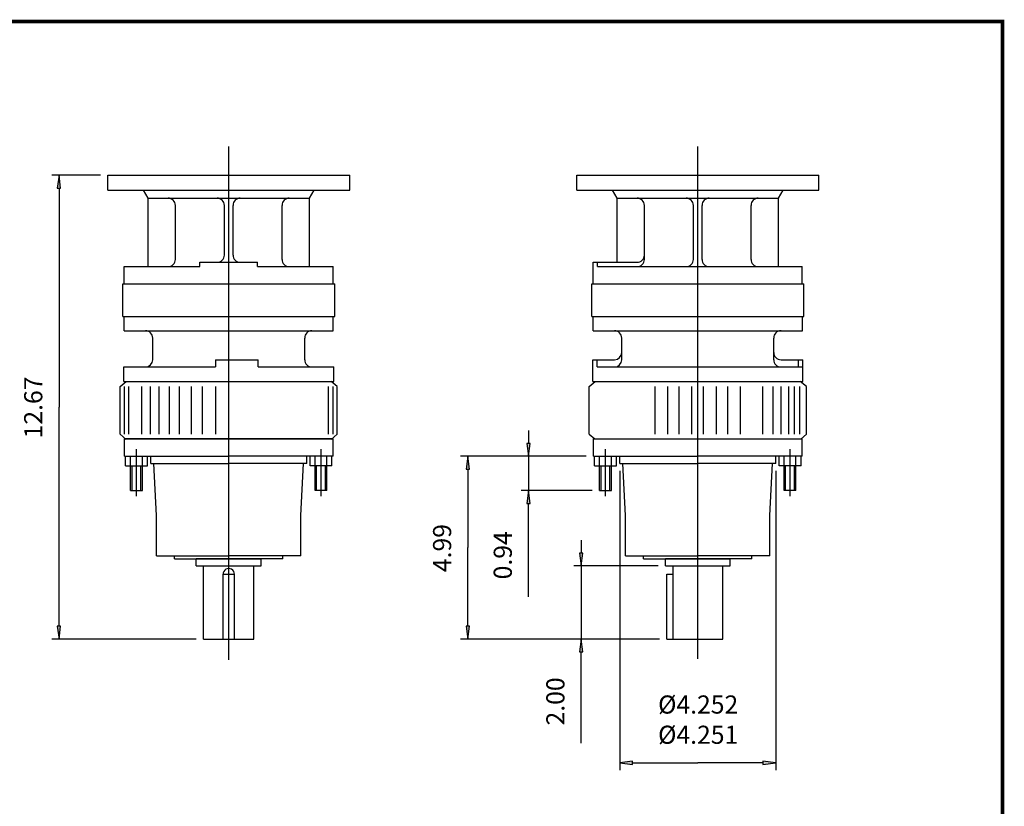
# Model space of a CAD drawing. Extents: x -29.1 to 29.1, y -21.5 to 21.5.
# Drawn here: x 2.2 to 29.1, y 0 to 21.5 of the extents above; entities that cross this region are included whole.
import ezdxf

# ---------------------------------------------------------------- set-up
doc = ezdxf.new("R2010")
doc.units = 0
doc.header["$MEASUREMENT"] = 0
doc.linetypes.add('CENTER', pattern=[19.4, 13, -2.1, 2.2, -2.1])
doc.layers.get('0').update_dxf_attribs({"lineweight": 0})
doc.layers.get('DEFPOINTS').update_dxf_attribs({"lineweight": 0})
doc.layers.add('DETAIL-0', color=7, linetype='Continuous', lineweight=0)
doc.styles.get("Standard").update_dxf_attribs({"font": 'ROMAND.SHX'})
doc.dimstyles.get("Standard").update_dxf_attribs({"dimtxt": 0.185806, "dimasz": 0.18, "dimexe": 0.18, "dimexo": 0.0625, "dimgap": 0.09, "dimtad": 0, "dimtih": 1, "dimtoh": 1, "dimdec": 4, "dimrnd": 1e-07, "dimzin": 0, "dimdsep": 46, "dimtxsty": 'STANDARD', "dimcen": 0.09, "dimadec": 4, "dimazin": 0, "dimtfac": 1, "dimtdec": 4, "dimtofl": 0, "dimtmove": 0, "dimatfit": 3, "dimfxl": 1, "dimtolj": 1, "dimtzin": 0, "dimarcsym": 0})

# ---------------------------------------------------------------- blocks, each defined once
blk = doc.blocks.new('*D33')
at = {"linetype": 'Continuous'}
for points in [[(3.276, 17.24), (3.23, 16.89), (3.321, 16.89)], [(3.276, 4.57), (3.321, 4.92), (3.23, 4.92)]]:
    blk.add_hatch(color=7, dxfattribs=at).paths.add_polyline_path(points)
at = {"color": 7, "linetype": 'Continuous', "lineweight": 25}
for p, q in [((4.405, 17.24), (3.076, 17.24)), ((7.025, 4.57), (3.076, 4.57))]:
    blk.add_line(p, q, dxfattribs=at)
for points in [[(3.276, 17.24), (3.23, 16.89), (3.321, 16.89), (3.276, 17.24)], [(3.276, 16.89), (3.276, 16.89), (3.276, 16.89), (3.276, 10.905)], [(3.276, 4.92), (3.276, 4.92), (3.276, 4.92), (3.276, 10.905)], [(3.276, 4.57), (3.321, 4.92), (3.23, 4.92), (3.276, 4.57)]]:
    blk.add_lwpolyline(points, dxfattribs=at)
at = {"color": 7, "linetype": 'Continuous', "insert": (2.572, 10.896), "char_height": 0.4955, "attachment_point": 5, "rotation": 90}
blk.add_mtext('\\A1;12.67', dxfattribs=at)
blk = doc.blocks.new('*D37')
at = {"linetype": 'Continuous'}
for points in [[(17.538, 6.57), (17.583, 6.92), (17.492, 6.92)], [(17.538, 4.57), (17.492, 4.22), (17.583, 4.22)]]:
    blk.add_hatch(color=7, dxfattribs=at).paths.add_polyline_path(points)
at = {"color": 7, "linetype": 'Continuous', "lineweight": 25}
for p, q in [((19.638, 6.57), (17.338, 6.57)), ((19.68, 4.57), (17.338, 4.57))]:
    blk.add_line(p, q, dxfattribs=at)
for points in [[(17.538, 7.27), (17.538, 6.92)], [(17.538, 6.57), (17.583, 6.92), (17.492, 6.92), (17.538, 6.57)], [(17.538, 6.57), (17.538, 4.57)], [(17.538, 4.57), (17.492, 4.22), (17.583, 4.22), (17.538, 4.57)], [(17.538, 1.728), (17.538, 2.516), (17.538, 4.22)]]:
    blk.add_lwpolyline(points, dxfattribs=at)
at = {"color": 7, "linetype": 'Continuous', "insert": (16.834, 2.866), "char_height": 0.4955, "attachment_point": 5, "rotation": 90}
blk.add_mtext('\\A1;2.00', dxfattribs=at)
blk = doc.blocks.new('*D38')
at = {"linetype": 'Continuous'}
for points in [[(14.444, 9.564), (14.398, 9.214), (14.489, 9.214)], [(14.444, 4.57), (14.489, 4.92), (14.398, 4.92)]]:
    blk.add_hatch(color=7, dxfattribs=at).paths.add_polyline_path(points)
at = {"color": 7, "linetype": 'Continuous', "lineweight": 25}
for p, q in [((17.673, 9.564), (14.244, 9.564)), ((18.393, 4.57), (14.244, 4.57))]:
    blk.add_line(p, q, dxfattribs=at)
for points in [[(14.444, 9.564), (14.398, 9.214), (14.489, 9.214), (14.444, 9.564)], [(14.444, 9.214), (14.444, 9.214), (14.444, 9.214), (14.444, 7.067)], [(14.444, 4.92), (14.444, 4.92), (14.444, 4.92), (14.444, 7.067)], [(14.444, 4.57), (14.489, 4.92), (14.398, 4.92), (14.444, 4.57)]]:
    blk.add_lwpolyline(points, dxfattribs=at)
at = {"color": 7, "linetype": 'Continuous', "insert": (13.74, 7.054), "char_height": 0.4955, "attachment_point": 5, "rotation": 90}
blk.add_mtext('\\A1;4.99', dxfattribs=at)
blk = doc.blocks.new('*D39')
at = {"linetype": 'Continuous'}
for points in [[(18.593, 1.191), (18.943, 1.145), (18.943, 1.236)], [(22.853, 1.191), (22.503, 1.236), (22.503, 1.145)]]:
    blk.add_hatch(color=7, dxfattribs=at).paths.add_polyline_path(points)
at = {"color": 7, "linetype": 'Continuous', "lineweight": 25}
for p, q in [((18.593, 9.164, -0.125), (18.593, 0.991, -0.125)), ((22.853, 9.164, -0.125), (22.853, 0.991, -0.125))]:
    blk.add_line(p, q, dxfattribs=at)
at = {"color": 7, "linetype": 'Continuous', "lineweight": 25, "elevation": -0.125}
for points in [[(18.593, 1.191), (18.943, 1.145), (18.943, 1.236), (18.593, 1.191)], [(18.943, 1.191), (18.943, 1.191), (18.943, 1.191), (20.723, 1.191)], [(22.503, 1.191), (22.503, 1.191), (22.503, 1.191), (20.723, 1.191)], [(22.853, 1.191), (22.503, 1.236), (22.503, 1.145), (22.853, 1.191)]]:
    blk.add_lwpolyline(points, dxfattribs=at)
at = {"color": 7, "linetype": 'Continuous', "insert": (20.734, 2.368), "char_height": 0.49548, "attachment_point": 5}
blk.add_mtext('\\A1;%%c4.252\\P%%c4.251', dxfattribs=at)
blk = doc.blocks.new('*D40')
at = {"linetype": 'Continuous'}
for points in [[(16.101, 9.564), (16.146, 9.914), (16.055, 9.914)], [(16.101, 8.624), (16.055, 8.274), (16.146, 8.274)]]:
    blk.add_hatch(color=7, dxfattribs=at).paths.add_polyline_path(points)
at = {"color": 7, "linetype": 'Continuous', "lineweight": 25}
for p, q in [((17.673, 9.564), (15.901, 9.564)), ((17.843, 8.624), (15.901, 8.624))]:
    blk.add_line(p, q, dxfattribs=at)
for points in [[(16.101, 10.264), (16.101, 9.914)], [(16.101, 9.564), (16.146, 9.914), (16.055, 9.914), (16.101, 9.564)], [(16.101, 9.564), (16.101, 8.624)], [(16.101, 8.624), (16.055, 8.274), (16.146, 8.274), (16.101, 8.624)], [(16.101, 5.719), (16.101, 6.507), (16.101, 8.274)]]:
    blk.add_lwpolyline(points, dxfattribs=at)
at = {"color": 7, "linetype": 'Continuous', "insert": (15.397, 6.857), "char_height": 0.4955, "attachment_point": 5, "rotation": 90}
blk.add_mtext('\\A1;0.94', dxfattribs=at)

msp = doc.modelspace()

# ---------------------------------------------------------------- linework, layer by layer
at = {"color": 7, "linetype": 'Continuous', "lineweight": 25}
for p, q in [((7.91241, 4.00203, 0.0625), (7.91241, 18.0262, 0.0625)), ((20.72341, 4.02883, 0.0625), (20.72341, 18.0262, 0.0625)), ((4.60532, 17.23953, 0.125), (11.21949, 17.23953, 0.125)), ((4.60532, 16.82969, 0.125), (4.60532, 17.23953, 0.125)), ((11.21949, 16.82969, 0.125), (11.21949, 17.23953, 0.125)), ((17.41632, 16.82969, 0.125), (17.41632, 17.23953, 0.125)), ((17.41632, 17.23953, 0.125), (24.03049, 17.23953, 0.125)), ((24.03049, 16.82969, 0.125), (24.03049, 17.23953, 0.125)), ((4.60532, 16.82969, 0.125), (11.21949, 16.82969, 0.125)), ((5.70768, 16.61315, 0.125), (5.58267, 16.82969, 0.125)), ((10.11713, 16.61315, 0.125), (10.24215, 16.82969, 0.125)), ((17.41632, 16.82969, 0.125), (24.03049, 16.82969, 0.125)), ((18.51868, 16.61315, 0.125), (18.39366, 16.82969, 0.125)), ((22.92813, 16.61315, 0.125), (23.05315, 16.82969, 0.125)), ((5.70768, 14.74308, 0.125), (5.70768, 16.61315, 0.125)), ((5.70768, 16.61315, 0.125), (10.11713, 16.61315, 0.125)), ((6.45571, 14.93993, 0.125), (6.45571, 16.4163, 0.125)), ((7.7943, 15.05804, 0.125), (7.7943, 16.4163, 0.125)), ((8.03052, 15.05804, 0.125), (8.03052, 16.4163, 0.125)), ((9.3691, 14.93993, 0.125), (9.3691, 16.4163, 0.125)), ((10.11713, 14.74308, 0.125), (10.11713, 16.61315, 0.125)), ((18.51868, 16.61315, 0.125), (22.92813, 16.61315, 0.125)), ((18.51868, 14.86118, 0.125), (18.51868, 16.61315, 0.125)), ((19.26671, 14.93993, 0.125), (19.26671, 16.4163, 0.125)), ((20.6053, 14.93993, 0.125), (20.6053, 16.4163, 0.125)), ((20.84152, 14.93993, 0.125), (20.84152, 16.4163, 0.125)), ((22.1801, 14.93993, 0.125), (22.1801, 16.4163, 0.125)), ((22.92813, 14.74307, 0.125), (22.92813, 16.61315, 0.125)), ((7.12501, 14.74308, 0.125), (7.12501, 14.86119, 0.125)), ((7.12501, 14.86119, 0.125), (8.69981, 14.86119, 0.125)), ((8.69981, 14.74308, 0.125), (8.69981, 14.86119, 0.125)), ((17.86907, 14.86118, 0.125), (19.06986, 14.86118, 0.125)), ((17.86907, 14.27063, 0.125), (17.86907, 14.86118, 0.125)), ((17.9843, 14.74307, 0.125), (17.9843, 14.86118, 0.125)), ((5.05808, 14.27063, 0.125), (5.05808, 14.74308, 0.125)), ((5.05808, 14.74308, 0.125), (7.12501, 14.74308, 0.125)), ((8.69981, 14.74308, 0.125), (10.76674, 14.74308, 0.125)), ((10.76674, 14.27063, 0.125), (10.76674, 14.74308, 0.125)), ((17.9843, 14.74307, 0.125), (23.57774, 14.74307, 0.125)), ((23.57774, 14.27063, 0.125), (23.57774, 14.74307, 0.125)), ((5.01651, 13.38413, 0.125), (5.01651, 14.27063, 0.125)), ((5.01651, 14.27063, 0.125), (10.80831, 14.27063, 0.125)), ((5.05808, 14.27063, 0.125), (10.76674, 14.27063, 0.125)), ((10.80831, 13.38413, 0.125), (10.80831, 14.27063, 0.125)), ((17.82751, 13.38413, 0.125), (17.82751, 14.27063, 0.125)), ((17.82751, 14.27063, 0.125), (23.61931, 14.27063, 0.125)), ((17.86907, 14.27063, 0.125), (23.57774, 14.27063, 0.125)), ((23.61931, 13.38413, 0.125), (23.61931, 14.27063, 0.125)), ((5.01651, 13.38413, 0.125), (10.80831, 13.38413, 0.125)), ((5.05591, 12.99013, 0.125), (5.05591, 13.38413, 0.125)), ((10.76891, 12.99013, 0.125), (10.76891, 13.38413, 0.125)), ((17.82751, 13.38413, 0.125), (23.61931, 13.38413, 0.125)), ((17.86691, 12.99014, 0.125), (17.86691, 13.38413, 0.125)), ((23.57991, 12.99013, 0.125), (23.57991, 13.38413, 0.125)), ((10.76673, 10.03409, 0.0625), (5.05808, 10.03409, 0.0625)), ((5.06241, 10.03409, -0.125), (10.76673, 10.03409, -0.125)), ((10.76673, 10.03409, -0.125), (10.76673, 10.03409, -0.125)), ((17.86908, 10.03409, 0.0625), (23.57773, 10.03409, 0.0625)), ((23.57773, 10.03409, 0.0625), (23.57773, 10.03409, 0.0625)), ((23.57773, 10.03409, -0.125), (23.57773, 10.03409, -0.125)), ((5.06241, 9.56409, -0.125), (7.91241, 9.56409, -0.125)), ((10.76241, 9.56409, -0.125), (7.91241, 9.56409, -0.125)), ((17.8734, 9.56409, -0.125), (20.7234, 9.56409, -0.125)), ((23.5734, 9.56409, -0.125), (20.7234, 9.56409, -0.125)), ((5.09241, 9.30409, -0.125), (5.69241, 9.30409, -0.125)), ((5.78241, 9.36409, -0.125), (7.91241, 9.36409, -0.125)), ((10.04241, 9.36409, -0.125), (7.91241, 9.36409, -0.125)), ((10.73241, 9.30409, -0.125), (10.13241, 9.30409, -0.125)), ((17.9034, 9.30409, -0.125), (18.5034, 9.30409, -0.125)), ((18.5934, 9.36409, -0.125), (20.7234, 9.36409, -0.125)), ((22.8534, 9.36409, -0.125), (20.7234, 9.36409, -0.125)), ((23.5434, 9.30409, -0.125), (22.9434, 9.30409, -0.125)), ((5.23241, 8.62409, -0.125), (5.55241, 8.62409, -0.125)), ((10.59241, 8.62409, -0.125), (10.27241, 8.62409, -0.125)), ((18.0434, 8.62409, -0.125), (18.3634, 8.62409, -0.125)), ((23.4034, 8.62409, -0.125), (23.0834, 8.62409, -0.125)), ((5.94241, 6.84409, -0.125), (7.91241, 6.84409, -0.125)), ((6.43241, 6.76409, -0.125), (8.79823, 6.76409, -0.125)), ((7.02658, 6.56959, -0.125), (7.02658, 6.76644, -0.125)), ((9.39241, 6.76409, -0.125), (7.02658, 6.76409, -0.125)), ((9.88241, 6.84409, -0.125), (7.91241, 6.84409, -0.125)), ((8.79823, 6.56959, -0.125), (8.79823, 6.76644, -0.125)), ((18.7534, 6.84409, -0.125), (20.7234, 6.84409, -0.125)), ((19.2434, 6.76409, -0.125), (21.60923, 6.76409, -0.125)), ((19.83758, 6.56959, -0.125), (19.83758, 6.76644, -0.125)), ((22.2034, 6.76409, -0.125), (19.83758, 6.76409, -0.125)), ((22.6934, 6.84409, -0.125), (20.7234, 6.84409, -0.125)), ((21.60923, 6.56959, -0.125), (21.60923, 6.76644, -0.125)), ((7.02658, 6.56959, -0.125), (8.79823, 6.56959, -0.125)), ((8.59991, 4.56959, -0.125), (8.59991, 6.56959, -0.125)), ((19.83758, 6.56959, -0.125), (21.60923, 6.56959, -0.125)), ((20.05384, 4.56959, -0.125), (20.05384, 6.57183, -0.125)), ((21.4109, 4.56959, -0.125), (21.4109, 6.56959, -0.125)), ((7.75641, 6.33953, 0.0625), (8.06841, 6.33953, 0.0625)), ((19.8799, 4.56959, -0.125), (19.8799, 6.33959, -0.125)), ((19.8799, 6.33959, -0.125), (20.05384, 6.33959, -0.125)), ((7.22491, 4.56953, 0.0625), (8.59991, 4.56953, 0.0625)), ((19.8799, 4.56959, -0.125), (21.4109, 4.56959, -0.125))]:
    msp.add_line(p, q, dxfattribs=at)
at = {"color": 7, "lineweight": 25}
for p, q in [((7.55163, 12.19926), (7.55163, 12.00155)), ((5.06241, 9.56409, -0.125), (5.06241, 10.03409, -0.125)), ((10.76241, 9.56409, -0.125), (10.76241, 10.03409, -0.125)), ((17.8734, 9.56409, -0.125), (17.8734, 10.03409, -0.125)), ((23.5734, 9.56409, -0.125), (23.5734, 10.03409, -0.125)), ((5.09241, 9.30409, -0.125), (5.09241, 9.56409, -0.125)), ((5.23241, 8.62409, -0.125), (5.23241, 9.56409, -0.125)), ((5.55241, 8.62409, -0.125), (5.55241, 9.56409, -0.125)), ((5.69241, 9.30409, -0.125), (5.69241, 9.56409, -0.125)), ((5.78241, 9.36409, -0.125), (5.78241, 9.56409, -0.125)), ((10.04241, 9.36409, -0.125), (10.04241, 9.56409, -0.125)), ((10.13241, 9.30409, -0.125), (10.13241, 9.56409, -0.125)), ((10.27241, 8.62409, -0.125), (10.27241, 9.56409, -0.125)), ((10.59241, 8.62409, -0.125), (10.59241, 9.56409, -0.125)), ((10.73241, 9.30409, -0.125), (10.73241, 9.56409, -0.125)), ((17.9034, 9.30409, -0.125), (17.9034, 9.56409, -0.125)), ((18.0434, 8.62409, -0.125), (18.0434, 9.56409, -0.125)), ((18.3634, 8.62409, -0.125), (18.3634, 9.56409, -0.125)), ((18.5034, 9.30409, -0.125), (18.5034, 9.56409, -0.125)), ((18.5934, 9.36409, -0.125), (18.5934, 9.56409, -0.125)), ((22.8534, 9.36409, -0.125), (22.8534, 9.56409, -0.125)), ((22.9434, 9.30409, -0.125), (22.9434, 9.56409, -0.125)), ((23.0834, 8.62409, -0.125), (23.0834, 9.56409, -0.125)), ((23.4034, 8.62409, -0.125), (23.4034, 9.56409, -0.125)), ((23.5434, 9.30409, -0.125), (23.5434, 9.56409, -0.125)), ((5.27241, 8.62409, -0.125), (5.27241, 9.30409, -0.125)), ((5.51241, 8.62409, -0.125), (5.51241, 9.30409, -0.125)), ((5.94241, 7.94409, -0.125), (5.86799, 9.36409, -0.125)), ((9.88241, 7.94409, -0.125), (9.95683, 9.36409, -0.125)), ((10.31241, 8.62409, -0.125), (10.31241, 9.30409, -0.125)), ((10.55241, 8.62409, -0.125), (10.55241, 9.30409, -0.125)), ((18.0834, 8.62409, -0.125), (18.0834, 9.30409, -0.125)), ((18.3234, 8.62409, -0.125), (18.3234, 9.30409, -0.125)), ((18.7534, 7.94409, -0.125), (18.67899, 9.36409, -0.125)), ((22.6934, 7.94409, -0.125), (22.76782, 9.36409, -0.125)), ((23.1234, 8.62409, -0.125), (23.1234, 9.30409, -0.125)), ((23.3634, 8.62409, -0.125), (23.3634, 9.30409, -0.125)), ((5.94241, 6.84409, -0.125), (5.94241, 7.94409, -0.125)), ((9.88241, 6.84409, -0.125), (9.88241, 7.94409, -0.125)), ((18.7534, 6.84409, -0.125), (18.7534, 7.94409, -0.125)), ((22.6934, 6.84409, -0.125), (22.6934, 7.94409, -0.125)), ((6.43241, 6.76409, -0.125), (6.43241, 6.84409, -0.125)), ((9.39241, 6.76409, -0.125), (9.39241, 6.84409, -0.125)), ((19.2434, 6.76409, -0.125), (19.2434, 6.84409, -0.125)), ((22.2034, 6.76409, -0.125), (22.2034, 6.84409, -0.125))]:
    msp.add_line(p, q, dxfattribs=at)
at = {"color": 7, "linetype": 'CENTER', "lineweight": 25}
for p, q in [((5.39241, 8.47169, -0.125), (5.39241, 9.75953, -0.125)), ((10.43241, 8.47169, -0.125), (10.43241, 9.75953, -0.125)), ((18.2034, 8.47169, -0.125), (18.2034, 9.75953, -0.125)), ((23.2434, 8.47169, -0.125), (23.2434, 9.75953, -0.125)), ((7.22491, 4.56953, 0.0625), (7.22491, 6.56953, 0.0625)), ((7.75641, 4.56953, 0.0625), (7.75641, 6.33953, 0.0625)), ((8.06841, 4.56953, 0.0625), (8.06841, 6.33953, 0.0625))]:
    msp.add_line(p, q, dxfattribs=at)
at = {"const_width": 0.1, "elevation": -0.0625}
msp.add_lwpolyline([(-29.04659, 21.43796), (29.04659, 21.43796), (29.04659, -21.4368), (-29.04659, -21.4368)], close=True, dxfattribs=at)
at = {"color": 7, "linetype": 'Continuous', "lineweight": 25}
for centre, start, end in [((6.25886, 16.4163, 0.125), 0, 90.000003), ((7.59745, 16.4163, 0.125), 0, 90.000003), ((8.22737, 16.4163, 0.125), 90, 180.000009), ((9.56595, 16.4163, 0.125), 90, 180.000009), ((19.06986, 16.4163, 0.125), 0, 90.000003), ((20.40844, 16.4163, 0.125), 0, 90.000003), ((21.03837, 16.4163, 0.125), 90, 180.000009), ((22.37695, 16.4163, 0.125), 90, 180.000009), ((6.25886, 14.93993, 0.125), -90.000009, 0), ((7.59745, 15.05804, 0.125), -90.000009, 0), ((8.22737, 15.05804, 0.125), 180, 270.000011), ((9.56595, 14.93993, 0.125), 180, 270.000011), ((19.06986, 15.05804, 0.125), -90.000009, 0), ((19.06986, 14.93993, 0.125), -90.000009, 0), ((20.40844, 14.93993, 0.125), -90.000009, 0), ((21.03837, 14.93993, 0.125), 180, 270.000011), ((22.37695, 14.93993, 0.125), 180, 270.000011)]:
    msp.add_arc(centre, 0.19685, start, end, dxfattribs=at)
at = {"color": 7, "lineweight": 25}
msp.add_arc((7.91241, 6.33953, 0.0625), 0.156, 0, 180.000009, dxfattribs=at)
at = {"layer": 'DEFPOINTS', "color": 7, "linetype": 'Continuous'}
for p in [(7.02658, 6.56959, -0.125), (19.83758, 6.56959, -0.125)]:
    msp.add_point(p, dxfattribs=at)
at = {"layer": 'DETAIL-0', "color": 7, "linetype": 'Continuous', "lineweight": 25}
for p, q in [((5.05591, 12.99013), (10.76891, 12.99013)), ((17.86691, 12.99014), (23.57998, 12.99014)), ((5.83637, 12.19926), (5.83637, 12.79242)), ((9.98844, 12.19926), (9.98844, 12.79242)), ((18.64737, 12.19927), (18.64737, 12.79242)), ((22.79944, 12.19927), (22.79944, 12.79242)), ((7.55163, 12.19926), (8.71874, 12.19926)), ((8.71874, 12.00155), (8.71874, 12.19926)), ((17.8565, 12.19927), (18.44965, 12.19927)), ((17.8565, 11.60611), (17.8565, 12.19927)), ((17.97223, 12.00155), (17.97223, 12.19927)), ((22.99716, 12.19927), (23.59031, 12.19927)), ((23.47458, 12.00155), (23.47458, 12.19927)), ((23.59031, 11.60611), (23.59031, 12.19927)), ((5.0455, 12.00155), (7.55163, 12.00155)), ((5.0455, 11.60611), (5.0455, 12.00155)), ((8.71874, 12.00155), (10.77931, 12.00155)), ((10.77931, 11.60611), (10.77931, 12.00155)), ((17.97223, 12.00155), (23.59031, 12.00155)), ((4.94664, 11.46771, -0.0625), (5.11118, 11.60611, -0.0625)), ((5.0455, 11.60611, -0.0625), (7.91241, 11.60611, -0.0625)), ((7.91241, 11.60611, -0.0625), (10.77931, 11.60611, -0.0625)), ((10.87817, 11.46771, -0.0625), (10.71363, 11.60611, -0.0625)), ((17.75764, 11.46771, -0.0625), (17.92218, 11.60611, -0.0625)), ((17.8565, 11.60611, -0.0625), (23.59031, 11.60611, -0.0625)), ((23.68917, 11.46771, -0.0625), (23.52463, 11.60611, -0.0625)), ((4.94664, 10.16277, -0.0625), (4.94664, 11.46771, -0.0625)), ((5.06235, 10.16277, -0.0625), (5.06235, 11.46771, -0.0625)), ((5.1846, 10.16277, -0.0625), (5.1846, 11.46771, -0.0625)), ((5.54049, 10.16277, -0.0625), (5.54049, 11.46771, -0.0625)), ((5.77695, 10.16277, -0.0625), (5.77695, 11.46771, -0.0625)), ((6.00832, 10.16277, -0.0625), (6.00832, 11.46771, -0.0625)), ((6.29465, 10.16277, -0.0625), (6.29465, 11.46771, -0.0625)), ((6.56862, 10.16277, -0.0625), (6.56862, 11.46771, -0.0625)), ((6.89527, 10.16277, -0.0625), (6.89527, 11.46771, -0.0625)), ((7.1978, 10.16277, -0.0625), (7.1978, 11.46769, -0.0625)), ((7.55651, 10.16277, -0.0625), (7.55651, 11.46771, -0.0625)), ((10.64022, 10.16277, -0.0625), (10.64022, 11.46771, -0.0625)), ((10.76247, 10.16277, -0.0625), (10.76247, 11.46771, -0.0625)), ((10.87817, 10.16277, -0.0625), (10.87817, 11.46771, -0.0625)), ((17.75764, 10.16277, -0.0625), (17.75764, 11.46771, -0.0625)), ((19.55945, 10.16277, -0.0625), (19.55945, 11.46771, -0.0625)), ((19.90309, 10.16277, -0.0625), (19.90309, 11.46771, -0.0625)), ((20.21133, 10.16277, -0.0625), (20.21133, 11.46771, -0.0625)), ((20.56524, 10.16277, -0.0625), (20.56524, 11.46771, -0.0625)), ((20.88158, 10.16277, -0.0625), (20.88158, 11.46771, -0.0625)), ((21.23549, 10.16277, -0.0625), (21.23549, 11.46771, -0.0625)), ((21.54373, 10.16277, -0.0625), (21.54373, 11.46771, -0.0625)), ((21.88736, 10.16277, -0.0625), (21.88736, 11.46771, -0.0625)), ((22.50379, 10.16277, -0.0625), (22.50379, 11.46771, -0.0625)), ((22.78146, 10.16277, -0.0625), (22.78146, 11.46771, -0.0625)), ((22.99721, 10.16277, -0.0625), (22.99721, 11.46771, -0.0625)), ((23.20909, 10.16277, -0.0625), (23.20909, 11.46771, -0.0625)), ((23.36727, 10.16277, -0.0625), (23.36727, 11.46771, -0.0625)), ((23.5093, 10.16277, -0.0625), (23.5093, 11.46771, -0.0625)), ((23.68917, 10.16264, -0.0625), (23.68917, 11.46771, -0.0625)), ((4.94664, 10.16277, -0.0625), (5.11118, 10.02437, -0.0625)), ((10.87817, 10.16277, -0.0625), (10.71363, 10.02437, -0.0625)), ((17.75764, 10.16277, -0.0625), (17.91067, 10.03407, -0.0625)), ((23.5362, 10.034, -0.0625), (23.68917, 10.16264, -0.0625))]:
    msp.add_line(p, q, dxfattribs=at)
for centre, start, end in [((5.63865, 12.79242), 0, 90.000003), ((10.18616, 12.79242), 90, 180.000009), ((18.44965, 12.79242), 0, 90.000003), ((22.99716, 12.79242), 90, 180.000009), ((18.44965, 12.39698), -90, 0), ((22.99716, 12.39698), 180, 270.000011), ((5.63865, 12.19926), -90, 0), ((10.18616, 12.19926), 180, 270.000011), ((18.44965, 12.19927), -90, 0), ((22.99716, 12.19927), 180, 270.000011)]:
    msp.add_arc(centre, 0.19772, start, end, dxfattribs=at)

# ---------------------------------------------------------------- dimensions: what is measured, and where the dimension line sits
at = {"color": 7, "linetype": 'Continuous'}
for base, p1, p2, angle, text, override, picture, middle, dimtype in [((3.27571, 17.23953, 0.0625), (7.22491, 4.56953, 0.0625), (4.60532, 17.23953, 0.0625), 90, '12.67', {"dimtxt": 0.495484, "dimasz": 0.35, "dimexe": 0.2, "dimexo": 0.2, "dimgap": 0.25, "dimtad": 1, "dimtih": 0, "dimtoh": 0, "dimdec": 1, "dimclrd": 7, "dimclre": 7, "dimclrt": 7, "dimadec": 1, "dimtfac": 1.8, "dimtdec": 1, "dimtofl": 1}, '*D33', (2.5717, 10.89645, 0.0625), 128), ((18.5934, 1.19089, -0.125), (22.8534, 9.36409, -0.125), (18.5934, 9.36409, -0.125), 180, '%%c4.252^M^J%%c4.251', {"dimtxt": 0.495484, "dimasz": 0.35, "dimexe": 0.2, "dimexo": 0.2, "dimgap": 0.25, "dimtad": 1, "dimtih": 0, "dimtoh": 0, "dimdec": 2, "dimpost": '<>%%c', "dimclrd": 7, "dimclre": 7, "dimclrt": 7, "dimadec": 2, "dimtfac": 1.8, "dimtdec": 2, "dimtofl": 1}, '*D39', (20.73392, 2.36809, -0.125), 129)]:
    dim = msp.add_linear_dim(base=base, p1=p1, p2=p2, angle=angle, text=text, dimstyle='STANDARD', override=override, dxfattribs=at)
    dim.commit()
    dim.dimension.update_dxf_attribs({"geometry": picture, "text_midpoint": middle, "dimtype": dimtype})
for base, p1, p2, override, picture, middle in [((16.10088, 8.62409, -0.125), (17.8734, 9.56409, -0.125), (18.0434, 8.62409, -0.125), {"dimtxt": 0.495484, "dimasz": 0.35, "dimexe": 0.2, "dimexo": 0.2, "dimgap": 0.25, "dimtad": 1, "dimtih": 0, "dimtoh": 0, "dimdec": 2, "dimse1": 1, "dimclrd": 7, "dimclre": 7, "dimclrt": 7, "dimadec": 2, "dimtfac": 1.8, "dimtdec": 2, "dimtofl": 1}, '*D40', (15.39688, 6.85686, -0.125)), ((14.44358, 9.56409, -0.125), (18.5934, 4.56959, -0.125), (17.8734, 9.56409, -0.125), {"dimtxt": 0.495484, "dimasz": 0.35, "dimexe": 0.2, "dimexo": 0.2, "dimgap": 0.25, "dimtad": 1, "dimtih": 0, "dimtoh": 0, "dimdec": 2, "dimclrd": 7, "dimclre": 7, "dimclrt": 7, "dimadec": 2, "dimtfac": 1.8, "dimtdec": 2, "dimtofl": 1}, '*D38', (13.73957, 7.054, -0.125)), ((17.53774, 4.56959, -0.125), (19.83758, 6.56959, -0.125), (19.8799, 4.56959, -0.125), {"dimtxt": 0.495484, "dimasz": 0.35, "dimexe": 0.2, "dimexo": 0.2, "dimgap": 0.25, "dimtad": 1, "dimtih": 0, "dimtoh": 0, "dimdec": 2, "dimclrd": 7, "dimclre": 7, "dimclrt": 7, "dimadec": 2, "dimtfac": 1.8, "dimtdec": 2, "dimtofl": 1}, '*D37', (16.83374, 2.86559, -0.125))]:
    dim = msp.add_linear_dim(base=base, p1=p1, p2=p2, angle=90, dimstyle='STANDARD', override=override, dxfattribs=at)
    dim.commit()
    dim.dimension.update_dxf_attribs({"geometry": picture, "text_midpoint": middle, "dimtype": 128})

doc.saveas('drawing.dxf')
